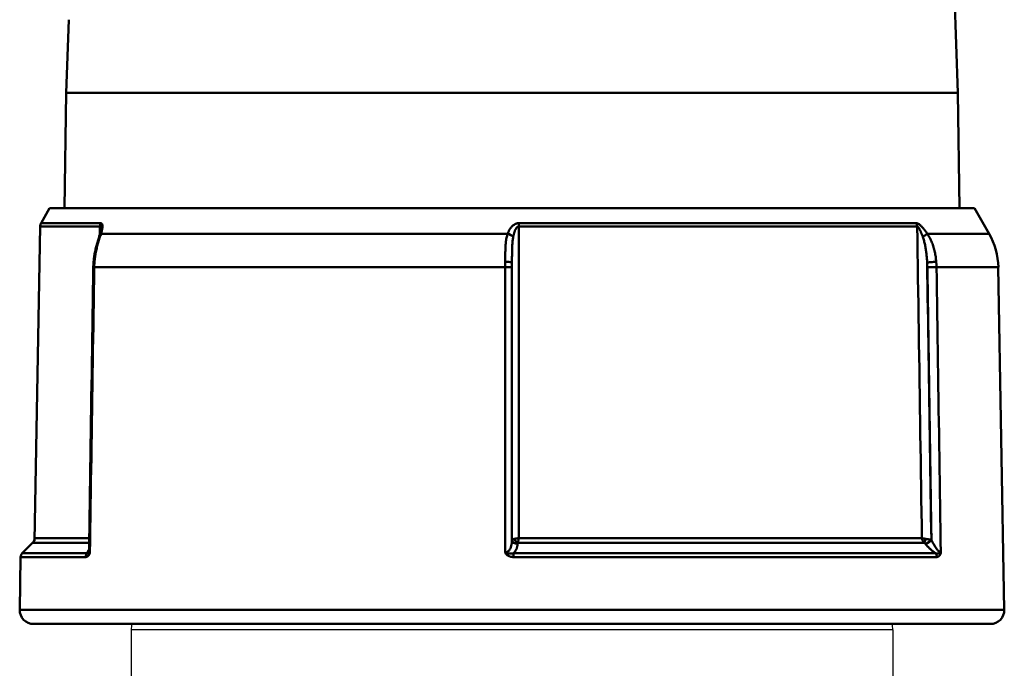
# Model space of a CAD drawing. Extents: x 302 to 1210, y -193 to 520.
# Drawn here: x 761 to 796, y 284 to 307 of the extents above; entities that cross this region are included whole.
import ezdxf

# ---------------------------------------------------------------- set-up
doc = ezdxf.new("R2010")
doc.units = 0
doc.layers.get('0').update_dxf_attribs({"linetype": 'CONTINUOUS'})
doc.layers.add('AM_0', color=7, linetype='CONTINUOUS', lineweight=50)

# ---------------------------------------------------------------- blocks, each defined once
blk = doc.blocks.new('A$C43665899')
for p, q in [((0.966, 45), (28.437, 45)), ((28.452, 44.792), (0.952, 44.792)), ((0.952, 44.792), (0.952, 35.866)), ((28.452, 44.792), (28.452, 35.866))]:
    blk.add_line(p, q)
for centre, start, end in [((2.452, 44.792), 172.0278, 180), ((26.952, 44.792), 0, 7.9722)]:
    blk.add_arc(centre, 1.5, start, end)
blk = doc.blocks.new('A$C10704A70')
at = {"layer": 'AM_0'}
for p, q in [((33.299, 35.873), (33.883, 19.16)), ((1.769, 21.805), (1.677, 19.16)), ((1.677, 19.16), (1.623, 15)), ((33.883, 19.16), (1.677, 19.16)), ((33.883, 19.16), (33.937, 15)), ((1.08, 15), (0.77, 14.463)), ((1.08, 15), (34.48, 15)), ((34.48, 15), (35.01, 14.083)), ((0.738, 14.348), (0.54, 3)), ((0.738, 14.348), (2.9, 14.348)), ((2.928, 14.463), (0.77, 14.463)), ((32.386, 14.463), (18.026, 14.463)), ((18.026, 14.348), (32.414, 14.348)), ((17.623, 14.083), (2.938, 14.083)), ((35.01, 14.083), (32.779, 14.083)), ((2.692, 12.876), (17.537, 12.876)), ((33.111, 12.876), (35.344, 12.876)), ((35.344, 12.876), (35.56, 0.509)), ((0.54, 3), (0.092, 2.552)), ((0.469, 2.929), (2.508, 2.929)), ((2.511, 3.101), (0.542, 3.101)), ((17.993, 2.929), (32.664, 2.929)), ((32.584, 3.101), (18.026, 3.101)), ((2.436, 2.552), (0.092, 2.552)), ((33.073, 2.552), (17.831, 2.552)), ((0.033, 2.414), (0, 0.509)), ((0.033, 2.414), (2.385, 2.414)), ((17.832, 2.414), (33.123, 2.414)), ((35.56, 0.509), (0, 0.509)), ((0.5, 0), (35.06, 0))]:
    blk.add_line(p, q, dxfattribs=at)
for points in [[(2.93, 14.233), (2.929, 14.227), (2.929, 14.222), (2.928, 14.216), (2.928, 14.211), (2.927, 14.204), (2.926, 14.196), (2.925, 14.189), (2.924, 14.181), (2.923, 14.173), (2.921, 14.165), (2.919, 14.156), (2.917, 14.147), (2.915, 14.138), (2.914, 14.129), (2.911, 14.12), (2.909, 14.111), (2.907, 14.101), (2.904, 14.092), (2.902, 14.082), (2.899, 14.073), (2.896, 14.063), (2.893, 14.053), (2.89, 14.043), (2.887, 14.033)], [(2.895, 14.059), (2.895, 14.071), (2.896, 14.083), (2.896, 14.095), (2.896, 14.107), (2.896, 14.119), (2.896, 14.131), (2.897, 14.143), (2.897, 14.155), (2.897, 14.167), (2.897, 14.179), (2.897, 14.191), (2.897, 14.203), (2.898, 14.215), (2.898, 14.227), (2.898, 14.239), (2.898, 14.251), (2.898, 14.264), (2.899, 14.276), (2.899, 14.288), (2.899, 14.3), (2.899, 14.312), (2.899, 14.324), (2.899, 14.336), (2.9, 14.348)], [(2.93, 14.233), (2.93, 14.241), (2.93, 14.248), (2.93, 14.256), (2.929, 14.263), (2.929, 14.27), (2.929, 14.277), (2.928, 14.284), (2.928, 14.29), (2.927, 14.297), (2.926, 14.302), (2.925, 14.308), (2.924, 14.314), (2.923, 14.319), (2.921, 14.323), (2.92, 14.328), (2.918, 14.332), (2.916, 14.335), (2.914, 14.338), (2.912, 14.341), (2.91, 14.343), (2.908, 14.345), (2.905, 14.347), (2.902, 14.347), (2.9, 14.348)], [(2.928, 14.463), (2.94, 14.462), (2.95, 14.458), (2.96, 14.452), (2.968, 14.444), (2.974, 14.434), (2.98, 14.422), (2.984, 14.409), (2.987, 14.394), (2.989, 14.378), (2.989, 14.362), (2.99, 14.345), (2.989, 14.327), (2.987, 14.309), (2.985, 14.29), (2.983, 14.27), (2.979, 14.25), (2.976, 14.23), (2.971, 14.21), (2.967, 14.189), (2.962, 14.168), (2.956, 14.147), (2.95, 14.126), (2.944, 14.104), (2.938, 14.083)], [(17.623, 14.083), (17.632, 14.104), (17.641, 14.126), (17.65, 14.147), (17.66, 14.168), (17.671, 14.189), (17.682, 14.209), (17.694, 14.23), (17.706, 14.25), (17.719, 14.269), (17.733, 14.289), (17.748, 14.308), (17.764, 14.326), (17.78, 14.344), (17.797, 14.361), (17.816, 14.378), (17.835, 14.394), (17.855, 14.408), (17.877, 14.421), (17.899, 14.433), (17.923, 14.444), (17.948, 14.452), (17.973, 14.458), (17.999, 14.462), (18.026, 14.463)], [(18.026, 14.348), (18.013, 14.346), (18, 14.342), (17.987, 14.336), (17.974, 14.328), (17.963, 14.317), (17.951, 14.305), (17.94, 14.292), (17.93, 14.277), (17.92, 14.262), (17.911, 14.245), (17.902, 14.228), (17.894, 14.21), (17.886, 14.191), (17.879, 14.172), (17.872, 14.153), (17.865, 14.133), (17.859, 14.113), (17.853, 14.092), (17.847, 14.072), (17.842, 14.051), (17.837, 14.029), (17.832, 14.008), (17.828, 13.987), (17.823, 13.965)], [(18.026, 14.348), (18.026, 13.879), (18.026, 13.41), (18.026, 12.942), (18.026, 12.473), (18.026, 12.005), (18.026, 11.536), (18.026, 11.067), (18.026, 10.599), (18.026, 10.13), (18.026, 9.662), (18.026, 9.193), (18.026, 8.724), (18.026, 8.256), (18.026, 7.787), (18.026, 7.318), (18.026, 6.85), (18.026, 6.381), (18.026, 5.913), (18.026, 5.444), (18.026, 4.975), (18.026, 4.507), (18.026, 4.038), (18.026, 3.57), (18.026, 3.101)], [(32.386, 14.463), (32.401, 14.462), (32.416, 14.458), (32.431, 14.452), (32.448, 14.444), (32.465, 14.434), (32.483, 14.422), (32.5, 14.409), (32.518, 14.394), (32.535, 14.378), (32.553, 14.362), (32.57, 14.345), (32.587, 14.327), (32.604, 14.309), (32.621, 14.29), (32.637, 14.27), (32.654, 14.25), (32.67, 14.23), (32.686, 14.21), (32.702, 14.189), (32.718, 14.168), (32.734, 14.147), (32.749, 14.126), (32.764, 14.104), (32.779, 14.083)], [(32.584, 3.101), (32.577, 3.57), (32.57, 4.038), (32.563, 4.507), (32.556, 4.975), (32.549, 5.444), (32.542, 5.913), (32.534, 6.381), (32.527, 6.85), (32.52, 7.318), (32.513, 7.787), (32.506, 8.256), (32.499, 8.724), (32.492, 9.193), (32.485, 9.662), (32.478, 10.13), (32.471, 10.599), (32.464, 11.067), (32.457, 11.536), (32.449, 12.005), (32.442, 12.473), (32.435, 12.942), (32.428, 13.41), (32.421, 13.879), (32.414, 14.348)], [(32.616, 13.965), (32.608, 13.987), (32.6, 14.008), (32.592, 14.03), (32.584, 14.051), (32.576, 14.072), (32.568, 14.093), (32.559, 14.113), (32.551, 14.134), (32.543, 14.153), (32.534, 14.173), (32.525, 14.192), (32.517, 14.21), (32.508, 14.228), (32.499, 14.246), (32.49, 14.262), (32.481, 14.278), (32.472, 14.292), (32.463, 14.306), (32.454, 14.318), (32.445, 14.328), (32.437, 14.336), (32.429, 14.342), (32.421, 14.346), (32.414, 14.348)], [(2.887, 14.033), (2.876, 13.997), (2.865, 13.961), (2.853, 13.924), (2.841, 13.886), (2.829, 13.847), (2.818, 13.809), (2.806, 13.769), (2.795, 13.729), (2.783, 13.69), (2.772, 13.649), (2.762, 13.609), (2.752, 13.568), (2.742, 13.527), (2.732, 13.486), (2.724, 13.444), (2.715, 13.402), (2.707, 13.361), (2.7, 13.318), (2.693, 13.276), (2.687, 13.234), (2.681, 13.192), (2.677, 13.149), (2.672, 13.106), (2.667, 13.064)], [(2.938, 14.083), (2.926, 14.045), (2.913, 14.007), (2.9, 13.968), (2.888, 13.929), (2.875, 13.888), (2.862, 13.848), (2.849, 13.807), (2.837, 13.765), (2.825, 13.723), (2.813, 13.681), (2.802, 13.639), (2.791, 13.596), (2.78, 13.553), (2.77, 13.509), (2.761, 13.466), (2.752, 13.422), (2.743, 13.378), (2.735, 13.334), (2.728, 13.29), (2.721, 13.245), (2.715, 13.201), (2.71, 13.156), (2.705, 13.112), (2.701, 13.067)], [(17.537, 13.067), (17.537, 13.112), (17.537, 13.156), (17.537, 13.201), (17.537, 13.245), (17.537, 13.289), (17.538, 13.333), (17.538, 13.377), (17.539, 13.421), (17.54, 13.465), (17.541, 13.508), (17.543, 13.552), (17.545, 13.595), (17.548, 13.638), (17.55, 13.681), (17.554, 13.723), (17.558, 13.765), (17.563, 13.807), (17.569, 13.848), (17.575, 13.889), (17.582, 13.929), (17.591, 13.968), (17.6, 14.007), (17.611, 14.045), (17.623, 14.083)], [(17.823, 13.965), (17.817, 13.931), (17.812, 13.896), (17.807, 13.861), (17.803, 13.825), (17.799, 13.789), (17.796, 13.752), (17.793, 13.715), (17.791, 13.677), (17.789, 13.639), (17.787, 13.6), (17.785, 13.561), (17.784, 13.522), (17.783, 13.483), (17.782, 13.444), (17.782, 13.404), (17.781, 13.365), (17.781, 13.325), (17.781, 13.286), (17.78, 13.246), (17.78, 13.206), (17.78, 13.165), (17.78, 13.125), (17.78, 13.085), (17.78, 13.044)], [(32.773, 13.044), (32.771, 13.085), (32.769, 13.125), (32.766, 13.166), (32.763, 13.206), (32.759, 13.246), (32.755, 13.286), (32.751, 13.326), (32.747, 13.366), (32.742, 13.406), (32.736, 13.445), (32.731, 13.484), (32.725, 13.523), (32.718, 13.562), (32.711, 13.601), (32.704, 13.639), (32.696, 13.677), (32.688, 13.715), (32.679, 13.752), (32.67, 13.789), (32.66, 13.825), (32.65, 13.861), (32.639, 13.896), (32.628, 13.931), (32.616, 13.965)], [(32.779, 14.083), (32.803, 14.045), (32.827, 14.007), (32.849, 13.968), (32.87, 13.929), (32.89, 13.888), (32.909, 13.848), (32.928, 13.807), (32.945, 13.765), (32.961, 13.723), (32.976, 13.681), (32.991, 13.639), (33.004, 13.596), (33.017, 13.553), (33.028, 13.509), (33.039, 13.466), (33.049, 13.422), (33.059, 13.378), (33.067, 13.334), (33.075, 13.29), (33.082, 13.245), (33.088, 13.201), (33.093, 13.156), (33.098, 13.112), (33.102, 13.067)], [(2.658, 12.876), (2.652, 12.449), (2.645, 12.023), (2.639, 11.596), (2.633, 11.169), (2.626, 10.743), (2.62, 10.316), (2.613, 9.89), (2.607, 9.463), (2.6, 9.036), (2.594, 8.61), (2.587, 8.183), (2.581, 7.757), (2.574, 7.33), (2.568, 6.904), (2.562, 6.477), (2.555, 6.05), (2.549, 5.624), (2.542, 5.197), (2.536, 4.771), (2.529, 4.344), (2.523, 3.917), (2.516, 3.491), (2.51, 3.064), (2.504, 2.638)], [(2.692, 12.876), (2.686, 12.447), (2.679, 12.018), (2.673, 11.589), (2.666, 11.16), (2.66, 10.73), (2.653, 10.301), (2.647, 9.872), (2.64, 9.443), (2.634, 9.014), (2.627, 8.584), (2.621, 8.155), (2.614, 7.726), (2.608, 7.297), (2.601, 6.868), (2.595, 6.438), (2.588, 6.009), (2.582, 5.58), (2.575, 5.151), (2.569, 4.721), (2.562, 4.292), (2.556, 3.863), (2.549, 3.434), (2.543, 3.005), (2.536, 2.575)], [(2.667, 13.064), (2.667, 13.056), (2.666, 13.048), (2.666, 13.04), (2.665, 13.033), (2.664, 13.025), (2.664, 13.017), (2.664, 13.009), (2.663, 13.001), (2.663, 12.993), (2.662, 12.986), (2.662, 12.978), (2.661, 12.97), (2.661, 12.962), (2.661, 12.954), (2.66, 12.946), (2.66, 12.939), (2.66, 12.931), (2.659, 12.923), (2.659, 12.915), (2.659, 12.907), (2.659, 12.899), (2.659, 12.892), (2.658, 12.884), (2.658, 12.876)], [(2.701, 13.067), (2.701, 13.059), (2.7, 13.051), (2.699, 13.043), (2.699, 13.035), (2.698, 13.027), (2.698, 13.019), (2.697, 13.011), (2.697, 13.003), (2.696, 12.996), (2.696, 12.988), (2.696, 12.98), (2.695, 12.972), (2.695, 12.964), (2.694, 12.956), (2.694, 12.948), (2.694, 12.94), (2.694, 12.932), (2.693, 12.924), (2.693, 12.916), (2.693, 12.908), (2.693, 12.9), (2.692, 12.892), (2.692, 12.884), (2.692, 12.876)], [(17.537, 12.876), (17.537, 12.884), (17.537, 12.892), (17.537, 12.9), (17.537, 12.908), (17.537, 12.916), (17.537, 12.924), (17.537, 12.932), (17.537, 12.94), (17.537, 12.948), (17.537, 12.956), (17.537, 12.964), (17.537, 12.972), (17.537, 12.98), (17.537, 12.988), (17.537, 12.996), (17.537, 13.003), (17.537, 13.011), (17.537, 13.019), (17.537, 13.027), (17.537, 13.035), (17.537, 13.043), (17.537, 13.051), (17.537, 13.059), (17.537, 13.067)], [(17.537, 2.575), (17.537, 3.005), (17.537, 3.434), (17.537, 3.863), (17.537, 4.292), (17.537, 4.721), (17.537, 5.151), (17.537, 5.58), (17.537, 6.009), (17.537, 6.438), (17.537, 6.868), (17.537, 7.297), (17.537, 7.726), (17.537, 8.155), (17.537, 8.584), (17.537, 9.014), (17.537, 9.443), (17.537, 9.872), (17.537, 10.301), (17.537, 10.73), (17.537, 11.16), (17.537, 11.589), (17.537, 12.018), (17.537, 12.447), (17.537, 12.876)], [(17.78, 13.044), (17.78, 13.037), (17.78, 13.03), (17.78, 13.023), (17.78, 13.016), (17.78, 13.009), (17.78, 13.001), (17.78, 12.994), (17.78, 12.987), (17.78, 12.98), (17.78, 12.973), (17.78, 12.966), (17.78, 12.958), (17.78, 12.951), (17.78, 12.944), (17.78, 12.937), (17.78, 12.93), (17.78, 12.922), (17.78, 12.915), (17.78, 12.908), (17.78, 12.901), (17.78, 12.894), (17.78, 12.887), (17.78, 12.879), (17.78, 12.872)], [(17.78, 12.872), (17.78, 12.462), (17.78, 12.052), (17.78, 11.642), (17.78, 11.231), (17.78, 10.821), (17.78, 10.411), (17.78, 10.001), (17.78, 9.591), (17.78, 9.18), (17.78, 8.77), (17.78, 8.36), (17.78, 7.95), (17.78, 7.54), (17.78, 7.129), (17.78, 6.719), (17.78, 6.309), (17.78, 5.899), (17.78, 5.489), (17.78, 5.078), (17.78, 4.668), (17.78, 4.258), (17.78, 3.848), (17.78, 3.438), (17.78, 3.027)], [(32.773, 13.044), (32.78, 12.627), (32.786, 12.21), (32.792, 11.793), (32.799, 11.376), (32.805, 10.959), (32.811, 10.542), (32.818, 10.125), (32.824, 9.708), (32.83, 9.291), (32.836, 8.873), (32.843, 8.456), (32.849, 8.039), (32.855, 7.622), (32.862, 7.205), (32.868, 6.788), (32.874, 6.371), (32.881, 5.954), (32.887, 5.537), (32.893, 5.12), (32.9, 4.702), (32.906, 4.285), (32.912, 3.868), (32.918, 3.451), (32.925, 3.034)], [(32.782, 12.872), (32.782, 12.879), (32.781, 12.887), (32.781, 12.894), (32.781, 12.901), (32.781, 12.908), (32.781, 12.915), (32.78, 12.922), (32.78, 12.93), (32.78, 12.937), (32.78, 12.944), (32.779, 12.951), (32.779, 12.958), (32.779, 12.966), (32.778, 12.973), (32.778, 12.98), (32.777, 12.987), (32.777, 12.994), (32.777, 13.001), (32.776, 13.009), (32.776, 13.016), (32.775, 13.023), (32.775, 13.03), (32.774, 13.037), (32.773, 13.044)], [(32.931, 3.027), (32.924, 3.438), (32.918, 3.848), (32.912, 4.258), (32.906, 4.668), (32.9, 5.078), (32.893, 5.489), (32.887, 5.899), (32.881, 6.309), (32.875, 6.719), (32.869, 7.129), (32.862, 7.54), (32.856, 7.95), (32.85, 8.36), (32.844, 8.77), (32.838, 9.18), (32.831, 9.591), (32.825, 10.001), (32.819, 10.411), (32.813, 10.821), (32.807, 11.231), (32.8, 11.642), (32.794, 12.052), (32.788, 12.462), (32.782, 12.872)], [(33.102, 13.067), (33.103, 13.059), (33.103, 13.051), (33.104, 13.043), (33.104, 13.035), (33.105, 13.027), (33.105, 13.019), (33.106, 13.011), (33.106, 13.003), (33.107, 12.996), (33.107, 12.988), (33.108, 12.98), (33.108, 12.972), (33.109, 12.964), (33.109, 12.956), (33.109, 12.948), (33.11, 12.94), (33.11, 12.932), (33.11, 12.924), (33.11, 12.916), (33.111, 12.908), (33.111, 12.9), (33.111, 12.892), (33.111, 12.884), (33.111, 12.876)], [(33.111, 12.876), (33.118, 12.447), (33.124, 12.018), (33.131, 11.589), (33.137, 11.16), (33.144, 10.73), (33.15, 10.301), (33.157, 9.872), (33.163, 9.443), (33.17, 9.014), (33.176, 8.584), (33.183, 8.155), (33.189, 7.726), (33.196, 7.297), (33.202, 6.868), (33.208, 6.438), (33.215, 6.009), (33.221, 5.58), (33.228, 5.151), (33.234, 4.721), (33.241, 4.292), (33.247, 3.863), (33.254, 3.434), (33.26, 3.005), (33.267, 2.575)], [(32.926, 3.239), (32.926, 3.239), (32.926, 3.239), (32.926, 3.24), (32.927, 3.24), (32.927, 3.24), (32.927, 3.24), (32.927, 3.24), (32.927, 3.24), (32.927, 3.24), (32.927, 3.24), (32.928, 3.24), (32.928, 3.24), (32.928, 3.24), (32.928, 3.24), (32.928, 3.24), (32.928, 3.24), (32.928, 3.24), (32.928, 3.24), (32.929, 3.24), (32.929, 3.24), (32.929, 3.24), (32.929, 3.24), (32.929, 3.241), (32.929, 3.241), (32.929, 3.241), (32.93, 3.241), (32.93, 3.241), (32.93, 3.241), (32.93, 3.241), (32.93, 3.241), (32.93, 3.241), (32.93, 3.241), (32.93, 3.241), (32.931, 3.241), (32.931, 3.241), (32.931, 3.241), (32.931, 3.241), (32.931, 3.241), (32.931, 3.241), (32.931, 3.241), (32.931, 3.241), (32.931, 3.242), (32.932, 3.242), (32.932, 3.242), (32.932, 3.242), (32.932, 3.242), (32.932, 3.242), (32.932, 3.242), (32.932, 3.242), (32.932, 3.242), (32.933, 3.242), (32.933, 3.242), (32.933, 3.242), (32.933, 3.242), (32.933, 3.242), (32.933, 3.242), (32.933, 3.242), (32.933, 3.242), (32.933, 3.242), (32.933, 3.242), (32.934, 3.242), (32.934, 3.243), (32.934, 3.243), (32.934, 3.243), (32.934, 3.243), (32.934, 3.243), (32.934, 3.243), (32.934, 3.243), (32.934, 3.243), (32.934, 3.243), (32.935, 3.243), (32.935, 3.243), (32.935, 3.243), (32.935, 3.243), (32.935, 3.243), (32.935, 3.243), (32.935, 3.243), (32.935, 3.243), (32.935, 3.243), (32.935, 3.243), (32.936, 3.243), (32.936, 3.244), (32.936, 3.244), (32.936, 3.244), (32.936, 3.244), (32.936, 3.244), (32.936, 3.244), (32.936, 3.244), (32.936, 3.244), (32.936, 3.244), (32.936, 3.244), (32.936, 3.244), (32.937, 3.244), (32.937, 3.244), (32.937, 3.244), (32.937, 3.244), (32.937, 3.244), (32.937, 3.244), (32.937, 3.244), (32.937, 3.244), (32.937, 3.245), (32.937, 3.245), (32.937, 3.245), (32.937, 3.245), (32.938, 3.245), (32.938, 3.245), (32.938, 3.245), (32.938, 3.245), (32.938, 3.245), (32.938, 3.245), (32.938, 3.245), (32.938, 3.245), (32.938, 3.245), (32.938, 3.245), (32.938, 3.245), (32.938, 3.245), (32.938, 3.245), (32.938, 3.245), (32.938, 3.245), (32.939, 3.245), (32.939, 3.246), (32.939, 3.246), (32.939, 3.246), (32.939, 3.246), (32.939, 3.246), (32.939, 3.246), (32.939, 3.246), (32.939, 3.246), (32.939, 3.246), (32.939, 3.246), (32.939, 3.246), (32.939, 3.246), (32.939, 3.246), (32.939, 3.246), (32.939, 3.246), (32.939, 3.246), (32.94, 3.246), (32.94, 3.246), (32.94, 3.246), (32.94, 3.247), (32.94, 3.247), (32.94, 3.247), (32.94, 3.247), (32.94, 3.247), (32.94, 3.247), (32.94, 3.247), (32.94, 3.247), (32.94, 3.247), (32.94, 3.247), (32.94, 3.247), (32.94, 3.247), (32.94, 3.247), (32.94, 3.247), (32.94, 3.247), (32.94, 3.247), (32.94, 3.247), (32.94, 3.247), (32.94, 3.247), (32.94, 3.247), (32.941, 3.248), (32.941, 3.248), (32.941, 3.248), (32.941, 3.248), (32.941, 3.248), (32.941, 3.248), (32.941, 3.248), (32.941, 3.248), (32.941, 3.248), (32.941, 3.248), (32.941, 3.248), (32.941, 3.248), (32.941, 3.248), (32.941, 3.248), (32.941, 3.248), (32.941, 3.248), (32.941, 3.248), (32.941, 3.248), (32.941, 3.248), (32.941, 3.248), (32.941, 3.249), (32.941, 3.249), (32.941, 3.249), (32.941, 3.249), (32.941, 3.249), (32.941, 3.249), (32.941, 3.249), (32.941, 3.249), (32.941, 3.249), (32.941, 3.249), (32.941, 3.249), (32.941, 3.249), (32.941, 3.249), (32.941, 3.249), (32.941, 3.249), (32.941, 3.249), (32.941, 3.249), (32.941, 3.249), (32.941, 3.249), (32.941, 3.25), (32.941, 3.25), (32.941, 3.25), (32.941, 3.25), (32.941, 3.25), (32.941, 3.25), (32.941, 3.25), (32.941, 3.25), (32.941, 3.25), (32.941, 3.25), (32.941, 3.25), (32.941, 3.25), (32.941, 3.25), (32.941, 3.25), (32.941, 3.25), (32.941, 3.25), (32.941, 3.25), (32.941, 3.25), (32.941, 3.25), (32.941, 3.25), (32.941, 3.251), (32.941, 3.251), (32.941, 3.251), (32.941, 3.251), (32.941, 3.251), (32.941, 3.251), (32.941, 3.251), (32.941, 3.251), (32.941, 3.251), (32.941, 3.251), (32.941, 3.251), (32.941, 3.251), (32.941, 3.251), (32.941, 3.251), (32.941, 3.251), (32.941, 3.251), (32.941, 3.251), (32.941, 3.251), (32.941, 3.251), (32.941, 3.252), (32.941, 3.252), (32.941, 3.252), (32.941, 3.252), (32.941, 3.252), (32.941, 3.252), (32.941, 3.252), (32.941, 3.252), (32.941, 3.252), (32.941, 3.252), (32.941, 3.252), (32.941, 3.252), (32.941, 3.252), (32.941, 3.252), (32.941, 3.252), (32.941, 3.252), (32.941, 3.252), (32.941, 3.252), (32.941, 3.252), (32.941, 3.252), (32.941, 3.253), (32.941, 3.253), (32.941, 3.253), (32.941, 3.253), (32.941, 3.253), (32.941, 3.253), (32.941, 3.253), (32.94, 3.253), (32.94, 3.253), (32.94, 3.253), (32.94, 3.253), (32.94, 3.253), (32.94, 3.253), (32.94, 3.253), (32.94, 3.253), (32.94, 3.253), (32.94, 3.253), (32.94, 3.253), (32.94, 3.253), (32.94, 3.253), (32.94, 3.254), (32.94, 3.254), (32.94, 3.254), (32.94, 3.254), (32.94, 3.254), (32.94, 3.254), (32.94, 3.254), (32.94, 3.254), (32.94, 3.254), (32.939, 3.254), (32.939, 3.254), (32.939, 3.254), (32.939, 3.254), (32.939, 3.254), (32.939, 3.254), (32.939, 3.254), (32.939, 3.254), (32.939, 3.254), (32.939, 3.254), (32.939, 3.255), (32.939, 3.255), (32.939, 3.255), (32.939, 3.255), (32.939, 3.255), (32.939, 3.255), (32.939, 3.255), (32.939, 3.255), (32.938, 3.255), (32.938, 3.255), (32.938, 3.255), (32.938, 3.255), (32.938, 3.255), (32.938, 3.255), (32.938, 3.255), (32.938, 3.255), (32.938, 3.255), (32.938, 3.255), (32.938, 3.255), (32.938, 3.255), (32.938, 3.256), (32.938, 3.256), (32.937, 3.256), (32.937, 3.256), (32.937, 3.256), (32.937, 3.256), (32.937, 3.256), (32.937, 3.256), (32.937, 3.256), (32.937, 3.256), (32.937, 3.256), (32.937, 3.256), (32.937, 3.256), (32.937, 3.256), (32.937, 3.256), (32.936, 3.256), (32.936, 3.256), (32.936, 3.256), (32.936, 3.256), (32.936, 3.257)], [(17.537, 2.575), (17.556, 2.577), (17.575, 2.581), (17.594, 2.588), (17.612, 2.598), (17.629, 2.609), (17.646, 2.623), (17.661, 2.639), (17.675, 2.656), (17.689, 2.674), (17.701, 2.694), (17.712, 2.714), (17.723, 2.736), (17.732, 2.758), (17.741, 2.781), (17.748, 2.804), (17.755, 2.828), (17.761, 2.852), (17.766, 2.876), (17.77, 2.901), (17.774, 2.926), (17.777, 2.951), (17.778, 2.977), (17.78, 3.002), (17.78, 3.027)], [(17.78, 3.034), (17.78, 3.036), (17.78, 3.037), (17.781, 3.038), (17.782, 3.04), (17.783, 3.041), (17.784, 3.043), (17.786, 3.044), (17.788, 3.046), (17.79, 3.047), (17.792, 3.049), (17.795, 3.05), (17.798, 3.052), (17.801, 3.053), (17.804, 3.054), (17.808, 3.056), (17.812, 3.057), (17.816, 3.059), (17.821, 3.06), (17.825, 3.061), (17.831, 3.063), (17.836, 3.064), (17.842, 3.065), (17.848, 3.066), (17.854, 3.068)], [(17.978, 2.886), (17.978, 2.871), (17.977, 2.856), (17.976, 2.841), (17.975, 2.827), (17.972, 2.812), (17.97, 2.797), (17.967, 2.782), (17.963, 2.768), (17.959, 2.753), (17.954, 2.739), (17.949, 2.724), (17.943, 2.71), (17.937, 2.696), (17.93, 2.682), (17.923, 2.668), (17.915, 2.654), (17.907, 2.641), (17.898, 2.627), (17.888, 2.614), (17.878, 2.601), (17.867, 2.588), (17.856, 2.576), (17.844, 2.564), (17.831, 2.552)], [(17.854, 3.068), (17.86, 3.069), (17.867, 3.07), (17.873, 3.071), (17.88, 3.072), (17.887, 3.074), (17.893, 3.075), (17.9, 3.076), (17.908, 3.078), (17.915, 3.079), (17.922, 3.08), (17.929, 3.082), (17.936, 3.083), (17.944, 3.085), (17.951, 3.086), (17.958, 3.088), (17.966, 3.089), (17.973, 3.09), (17.981, 3.092), (17.988, 3.093), (17.996, 3.095), (18.004, 3.096), (18.011, 3.098), (18.019, 3.099), (18.026, 3.101)], [(17.993, 2.929), (17.992, 2.927), (17.991, 2.926), (17.989, 2.925), (17.988, 2.923), (17.987, 2.922), (17.986, 2.92), (17.986, 2.919), (17.985, 2.917), (17.984, 2.916), (17.983, 2.914), (17.983, 2.913), (17.982, 2.911), (17.981, 2.91), (17.981, 2.908), (17.98, 2.907), (17.98, 2.905), (17.98, 2.904), (17.979, 2.902), (17.979, 2.901), (17.979, 2.899), (17.979, 2.897), (17.978, 2.896), (17.978, 2.894), (17.978, 2.893)], [(17.978, 2.893), (17.978, 2.892), (17.978, 2.892), (17.978, 2.892), (17.978, 2.892), (17.978, 2.891), (17.978, 2.891), (17.978, 2.891), (17.978, 2.89), (17.978, 2.89), (17.978, 2.89), (17.978, 2.89), (17.978, 2.889), (17.978, 2.889), (17.978, 2.889), (17.978, 2.888), (17.978, 2.888), (17.978, 2.888), (17.978, 2.888), (17.978, 2.887), (17.978, 2.887), (17.978, 2.887), (17.978, 2.886), (17.978, 2.886), (17.978, 2.886)], [(18.026, 3.101), (18.025, 3.093), (18.023, 3.086), (18.022, 3.078), (18.02, 3.071), (18.019, 3.063), (18.017, 3.055), (18.016, 3.048), (18.015, 3.04), (18.013, 3.033), (18.012, 3.025), (18.01, 3.018), (18.009, 3.011), (18.007, 3.003), (18.006, 2.996), (18.005, 2.989), (18.003, 2.982), (18.002, 2.975), (18.001, 2.968), (17.999, 2.961), (17.998, 2.954), (17.997, 2.948), (17.995, 2.941), (17.994, 2.935), (17.993, 2.929)], [(32.664, 2.929), (32.659, 2.935), (32.653, 2.941), (32.648, 2.948), (32.642, 2.954), (32.638, 2.961), (32.633, 2.968), (32.628, 2.975), (32.624, 2.982), (32.62, 2.989), (32.616, 2.996), (32.613, 3.003), (32.609, 3.011), (32.606, 3.018), (32.603, 3.025), (32.6, 3.033), (32.598, 3.04), (32.595, 3.048), (32.593, 3.055), (32.591, 3.063), (32.589, 3.071), (32.588, 3.078), (32.586, 3.086), (32.585, 3.093), (32.584, 3.101)], [(32.584, 3.101), (32.588, 3.099), (32.592, 3.098), (32.597, 3.096), (32.601, 3.095), (32.606, 3.093), (32.611, 3.092), (32.616, 3.09), (32.622, 3.089), (32.627, 3.088), (32.633, 3.086), (32.639, 3.085), (32.645, 3.083), (32.651, 3.082), (32.658, 3.08), (32.665, 3.079), (32.672, 3.078), (32.679, 3.076), (32.686, 3.075), (32.693, 3.074), (32.701, 3.072), (32.709, 3.071), (32.717, 3.07), (32.725, 3.069), (32.734, 3.068)], [(32.703, 2.893), (32.702, 2.894), (32.7, 2.896), (32.699, 2.897), (32.697, 2.899), (32.696, 2.901), (32.694, 2.902), (32.693, 2.904), (32.691, 2.905), (32.69, 2.907), (32.688, 2.908), (32.687, 2.91), (32.685, 2.911), (32.683, 2.913), (32.682, 2.914), (32.68, 2.916), (32.678, 2.917), (32.677, 2.919), (32.675, 2.92), (32.673, 2.922), (32.671, 2.923), (32.67, 2.925), (32.668, 2.926), (32.666, 2.927), (32.664, 2.929)], [(32.709, 2.886), (32.709, 2.886), (32.708, 2.886), (32.708, 2.887), (32.708, 2.887), (32.708, 2.887), (32.707, 2.888), (32.707, 2.888), (32.707, 2.888), (32.707, 2.888), (32.706, 2.889), (32.706, 2.889), (32.706, 2.889), (32.706, 2.89), (32.706, 2.89), (32.705, 2.89), (32.705, 2.89), (32.705, 2.891), (32.705, 2.891), (32.704, 2.891), (32.704, 2.892), (32.704, 2.892), (32.704, 2.892), (32.703, 2.892), (32.703, 2.893)], [(33.073, 2.552), (33.056, 2.564), (33.04, 2.576), (33.023, 2.588), (33.007, 2.601), (32.99, 2.614), (32.974, 2.627), (32.958, 2.64), (32.942, 2.654), (32.926, 2.668), (32.91, 2.682), (32.895, 2.696), (32.879, 2.71), (32.864, 2.724), (32.849, 2.739), (32.834, 2.753), (32.819, 2.768), (32.805, 2.782), (32.79, 2.797), (32.776, 2.812), (32.762, 2.827), (32.748, 2.841), (32.735, 2.856), (32.722, 2.871), (32.709, 2.886)], [(32.734, 3.068), (32.742, 3.066), (32.751, 3.065), (32.76, 3.064), (32.768, 3.063), (32.777, 3.061), (32.786, 3.06), (32.794, 3.059), (32.803, 3.057), (32.811, 3.056), (32.819, 3.054), (32.827, 3.053), (32.835, 3.052), (32.843, 3.05), (32.851, 3.049), (32.859, 3.047), (32.867, 3.046), (32.874, 3.044), (32.882, 3.043), (32.889, 3.041), (32.897, 3.04), (32.904, 3.038), (32.911, 3.037), (32.918, 3.036), (32.925, 3.034)], [(32.925, 3.034), (32.925, 3.034), (32.925, 3.033), (32.925, 3.033), (32.926, 3.033), (32.926, 3.033), (32.926, 3.032), (32.926, 3.032), (32.927, 3.032), (32.927, 3.032), (32.927, 3.031), (32.927, 3.031), (32.928, 3.031), (32.928, 3.03), (32.928, 3.03), (32.928, 3.03), (32.929, 3.03), (32.929, 3.029), (32.929, 3.029), (32.929, 3.029), (32.93, 3.028), (32.93, 3.028), (32.93, 3.028), (32.93, 3.028), (32.931, 3.027)], [(32.931, 3.027), (32.943, 3.002), (32.955, 2.977), (32.968, 2.951), (32.982, 2.926), (32.995, 2.901), (33.009, 2.876), (33.024, 2.852), (33.038, 2.828), (33.053, 2.804), (33.068, 2.781), (33.083, 2.758), (33.098, 2.736), (33.114, 2.714), (33.129, 2.694), (33.145, 2.674), (33.16, 2.656), (33.175, 2.639), (33.191, 2.623), (33.205, 2.61), (33.219, 2.598), (33.233, 2.588), (33.245, 2.581), (33.257, 2.577), (33.267, 2.575)], [(2.536, 2.575), (2.534, 2.562), (2.53, 2.549), (2.526, 2.536), (2.521, 2.524), (2.516, 2.513), (2.511, 2.502), (2.505, 2.492), (2.499, 2.483), (2.493, 2.474), (2.486, 2.466), (2.479, 2.459), (2.473, 2.452), (2.466, 2.446), (2.459, 2.44), (2.452, 2.435), (2.444, 2.43), (2.437, 2.426), (2.43, 2.423), (2.422, 2.42), (2.415, 2.418), (2.407, 2.416), (2.4, 2.415), (2.393, 2.414), (2.385, 2.414)], [(2.436, 2.552), (2.438, 2.557), (2.439, 2.562), (2.441, 2.567), (2.443, 2.573), (2.445, 2.578), (2.448, 2.584), (2.45, 2.589), (2.452, 2.595), (2.455, 2.6), (2.458, 2.606), (2.46, 2.612), (2.463, 2.617), (2.466, 2.623), (2.469, 2.629), (2.472, 2.635), (2.476, 2.641), (2.479, 2.647), (2.482, 2.653), (2.486, 2.659), (2.489, 2.665), (2.493, 2.671), (2.497, 2.677), (2.5, 2.683), (2.504, 2.689)], [(2.436, 2.552), (2.439, 2.549), (2.442, 2.547), (2.445, 2.545), (2.448, 2.544), (2.451, 2.542), (2.454, 2.541), (2.457, 2.54), (2.461, 2.54), (2.464, 2.54), (2.467, 2.54), (2.471, 2.54), (2.474, 2.541), (2.478, 2.541), (2.482, 2.543), (2.485, 2.544), (2.489, 2.546), (2.492, 2.548), (2.495, 2.55), (2.498, 2.553), (2.502, 2.556), (2.508, 2.559), (2.515, 2.564), (2.524, 2.569), (2.536, 2.575)], [(2.504, 2.638), (2.503, 2.637), (2.503, 2.637), (2.503, 2.636), (2.503, 2.636), (2.503, 2.635), (2.503, 2.635), (2.503, 2.635), (2.503, 2.634), (2.503, 2.634), (2.503, 2.633), (2.503, 2.633), (2.503, 2.633), (2.503, 2.632), (2.503, 2.632), (2.503, 2.631), (2.503, 2.631), (2.503, 2.63), (2.503, 2.63), (2.503, 2.63), (2.503, 2.629), (2.503, 2.629), (2.503, 2.629), (2.503, 2.629), (2.503, 2.629)], [(2.504, 2.638), (2.504, 2.633), (2.504, 2.629), (2.504, 2.624), (2.504, 2.62), (2.505, 2.616), (2.505, 2.612), (2.506, 2.608), (2.507, 2.605), (2.508, 2.602), (2.509, 2.598), (2.51, 2.595), (2.511, 2.593), (2.513, 2.59), (2.514, 2.588), (2.516, 2.585), (2.518, 2.583), (2.52, 2.581), (2.522, 2.58), (2.524, 2.579), (2.526, 2.577), (2.528, 2.577), (2.531, 2.576), (2.534, 2.576), (2.536, 2.575)], [(17.832, 2.414), (17.817, 2.414), (17.802, 2.415), (17.787, 2.416), (17.772, 2.418), (17.757, 2.42), (17.743, 2.423), (17.728, 2.426), (17.714, 2.43), (17.7, 2.435), (17.686, 2.44), (17.672, 2.446), (17.658, 2.452), (17.645, 2.459), (17.632, 2.466), (17.62, 2.474), (17.608, 2.483), (17.596, 2.492), (17.585, 2.502), (17.574, 2.513), (17.565, 2.524), (17.556, 2.536), (17.548, 2.549), (17.542, 2.562), (17.537, 2.575)], [(17.537, 2.575), (17.561, 2.569), (17.581, 2.564), (17.598, 2.559), (17.612, 2.556), (17.625, 2.553), (17.636, 2.55), (17.646, 2.548), (17.657, 2.546), (17.669, 2.544), (17.68, 2.543), (17.691, 2.541), (17.703, 2.541), (17.714, 2.54), (17.725, 2.54), (17.736, 2.54), (17.747, 2.54), (17.758, 2.54), (17.769, 2.541), (17.779, 2.542), (17.79, 2.544), (17.8, 2.545), (17.811, 2.547), (17.821, 2.549), (17.831, 2.552)], [(33.073, 2.552), (33.08, 2.549), (33.087, 2.547), (33.095, 2.545), (33.102, 2.544), (33.11, 2.542), (33.117, 2.541), (33.125, 2.54), (33.132, 2.54), (33.14, 2.54), (33.148, 2.54), (33.155, 2.54), (33.163, 2.541), (33.171, 2.541), (33.178, 2.543), (33.186, 2.544), (33.194, 2.546), (33.201, 2.548), (33.209, 2.55), (33.217, 2.553), (33.225, 2.556), (33.234, 2.559), (33.244, 2.564), (33.255, 2.569), (33.267, 2.575)], [(33.267, 2.575), (33.265, 2.562), (33.262, 2.549), (33.258, 2.536), (33.254, 2.524), (33.249, 2.513), (33.244, 2.502), (33.239, 2.492), (33.233, 2.483), (33.228, 2.474), (33.222, 2.466), (33.215, 2.459), (33.209, 2.452), (33.202, 2.446), (33.196, 2.44), (33.189, 2.435), (33.182, 2.43), (33.175, 2.426), (33.168, 2.423), (33.16, 2.42), (33.153, 2.418), (33.146, 2.416), (33.138, 2.415), (33.131, 2.414), (33.123, 2.414)]]:
    blk.add_lwpolyline(points, dxfattribs=at)
for centre, radius, start, end in [((0.978, 14.343), 0.24, 150, 179), ((32.845, 12.833), 2.5, 1, 30), ((0.292, 3.105), 0.25, 315, 359), ((0.233, 2.41), 0.2, 135, 179), ((0.5, 0.5), 0.5, 179, 270), ((35.06, 0.5), 0.5, 270, 1)]:
    blk.add_arc(centre, radius, start, end, dxfattribs=at)
at = {"layer": 'AM_0', "extrusion": (0, 0, -1)}
for centre, major_axis, ratio, start_param, end_param in [((3.109, 14.343), (0, 0.24), 0.873164, 4.729842, 5.235988), ((18.023, 14.343), (0, 0.24), 0.014458, 1.047198, 1.553343), ((32.208, 14.343), (0, 0.24), 0.858706, 1.047198, 1.553343), ((3.117, 13.963), (-0.229, 0.071), 0.506827, 0, 0.535427), ((17.625, 13.963), (-0.224, 0.085), 0.472887, 1.385191, 2.448728), ((32.598, 13.963), (0.198, 0.136), 0.033939, 0.440521, 1.504058), ((2.898, 12.872), (-0.24, 0.004), 0.008727, 0, 0.537385), ((2.907, 13.044), (-0.239, 0.019), 0.046827, 0, 0.535494), ((17.54, 13.044), (0.24, 0), 0.093655, 4.698588, 6.283185), ((17.54, 12.872), (0.24, 0), 0.017454, 4.698537, 6.283185), ((32.893, 13.044), (0.239, 0.019), 0.046827, 4.190696, 5.775293), ((32.902, 12.872), (0.24, 0.004), 0.008727, 4.188856, 5.773504), ((17.98, 3.034), (-0.2, 0), 0.70713, 4.720475, 6.283185), ((17.98, 3.027), (-0.2, 0), 0.70713, 4.720472, 6.283185), ((17.995, 3.07), (0.141, -0.142), 0.581503, 1.053385, 2.081015), ((32.786, 3.07), (-0.117, -0.162), 0.208214, 0.378098, 1.405728), ((32.825, 3.034), (-0.151, -0.131), 0.353565, 4.324804, 5.887514), ((32.831, 3.027), (-0.151, -0.131), 0.353565, 4.324804, 5.887517), ((2.559, 2.41), (0, -0.2), 0.867475, 1.58825, 2.356194), ((17.831, 2.41), (0, 0.2), 0.002906, 0.785398, 1.553343), ((17.831, 2.41), (0, 0.2), 0.002906, 0.785398, 1.553343), ((32.95, 2.41), (0, -0.2), 0.864569, 3.926991, 4.694936)]:
    blk.add_ellipse(centre, major_axis=major_axis, ratio=ratio, start_param=start_param, end_param=end_param, dxfattribs=at)
blk = doc.blocks.new('A$C44873589')
for name, p in [('A$C10704A70', (0, 45)), ('A$C43665899', (3.078, 0))]:
    blk.add_blockref(name, p)

msp = doc.modelspace()

# ---------------------------------------------------------------- block references
msp.add_blockref('A$C44873589', (760.877, 240.196))

doc.saveas('drawing.dxf')
